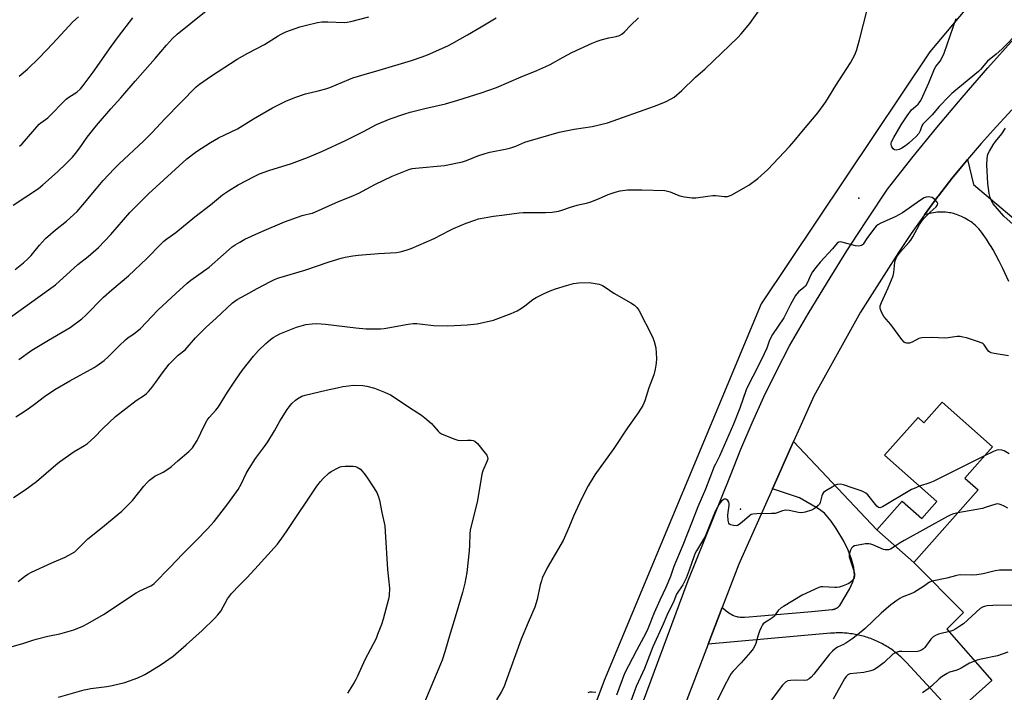
# Model space of a CAD drawing. Units: inches. Extents: x 1195773 to 1201773, y 573457 to 577457.
# Drawn here: x 1198169 to 1198573, y 574390 to 574666 of the extents above; entities that cross this region are included whole.
import ezdxf

# ---------------------------------------------------------------- set-up
doc = ezdxf.new("R2010")
doc.units = ezdxf.units.IN
doc.header["$MEASUREMENT"] = 0
for name, color, linetype in [('BLDG-Footprint', 5, 'Continuous'), ('ELEV-Spot Elevation', 7, 'Continuous'), ('NTRL-Farm Land', 3, 'Continuous'), ('TRANS-Driveway', 251, 'Continuous'), ('TRANS-Road', 130, 'Continuous'), ('Undefined', 1, 'Continuous')]:
    doc.layers.add(name, color=color, linetype=linetype)

msp = doc.modelspace()

# ---------------------------------------------------------------- linework, layer by layer
at = {"layer": 'BLDG-Footprint', "elevation": 491.7}
msp.add_lwpolyline([(1198547.79, 574509.22), (1198568.45, 574490.89), (1198557.08, 574478.08), (1198562.57, 574473.22), (1198536.14, 574443.43), (1198521.06, 574456.81), (1198531.47, 574468.55), (1198539.44, 574461.48), (1198545.62, 574468.44), (1198524.22, 574487.42), (1198537.94, 574502.9), (1198540.31, 574500.8)], close=True, dxfattribs=at)
at = {"layer": 'ELEV-Spot Elevation'}
for p in [(1198513.6, 574592.93, 494.54), (1198465.02, 574465.36, 491.85)]:
    msp.add_point(p, dxfattribs=at)
at = {"layer": 'NTRL-Farm Land'}
msp.add_lwpolyline([(1198150.67, 575157.9), (1198177.13, 575154.26), (1198233.75, 575091.42), (1198278.57, 575048.66), (1198277.01, 575027.88), (1198263.23, 574975.11), (1198253.43, 574926.5), (1198250.77, 574896.98), (1198264.3, 574869.16), (1198283.02, 574852.33), (1198297.35, 574842.85), (1198308.46, 574842.5), (1198347.96, 574868.33), (1198399.11, 574909.62), (1198434.66, 574920.01), (1198455.76, 574907.43), (1198604.47, 574736.63), (1198600.78, 574722.25), (1198542.76, 574653.06), (1198473.56, 574549.58), (1198409.14, 574394.97), (1198315.15, 574143.62), (1198207.83, 573855.28), (1198164.01, 573673.49)], dxfattribs=at)
at = {"layer": 'TRANS-Driveway'}
msp.add_lwpolyline([(1198575.21, 574558.81), (1198572.69, 574564.09), (1198571.19, 574567.15), (1198570, 574569.43), (1198568.74, 574571.71), (1198567.94, 574573.07), (1198567.32, 574574.1), (1198566.03, 574576.14), (1198565.36, 574577.12), (1198564.69, 574578.07), (1198564.02, 574578.98), (1198563.58, 574579.55), (1198562.91, 574580.35), (1198562.47, 574580.84), (1198561.83, 574581.51), (1198561.41, 574581.9), (1198560.74, 574582.45), (1198560.23, 574582.82), (1198559.67, 574583.2), (1198558.44, 574583.96), (1198557.11, 574584.69), (1198555.74, 574585.37), (1198554.38, 574585.97), (1198553.73, 574586.22), (1198553.1, 574586.45), (1198552.51, 574586.64), (1198551.95, 574586.79), (1198551.43, 574586.9), (1198550.83, 574586.99), (1198550.18, 574587.07), (1198549.15, 574587.16), (1198547.43, 574587.23), (1198546.51, 574587.23), (1198545.76, 574587.21), (1198545.06, 574587.13), (1198544.27, 574586.98), (1198543.39, 574586.78), (1198540.52, 574586.07), (1198546.1, 574593.6), (1198546.3, 574593.86), (1198551.85, 574601), (1198555.76, 574605.82), (1198557.76, 574608.27), (1198558.28, 574608.89), (1198560.72, 574598.6), (1198611.26, 574555.87)], dxfattribs=at)
msp.add_lwpolyline([(1198451.81, 574409.99), (1198457.54, 574424.95), (1198458.04, 574424.5), (1198459.22, 574423.55), (1198460.07, 574422.91), (1198460.62, 574422.53), (1198461.16, 574422.19), (1198461.96, 574421.76), (1198462.48, 574421.53), (1198463, 574421.35), (1198463.51, 574421.22), (1198463.77, 574421.18), (1198464.21, 574421.12), (1198464.96, 574421.07), (1198465.78, 574421.05), (1198466.68, 574421.06), (1198468.64, 574421.15), (1198471.81, 574421.37), (1198494.31, 574423.39), (1198502.55, 574424.12), (1198502.63, 574424.13), (1198502.71, 574424.14), (1198502.8, 574424.15), (1198502.88, 574424.16), (1198502.97, 574424.18), (1198503.05, 574424.19), (1198503.13, 574424.21), (1198503.21, 574424.23), (1198503.3, 574424.25), (1198503.38, 574424.27), (1198503.46, 574424.29), (1198503.54, 574424.32), (1198503.62, 574424.34), (1198503.7, 574424.37), (1198503.78, 574424.4), (1198503.86, 574424.43), (1198503.94, 574424.46), (1198504.02, 574424.49), (1198504.09, 574424.53), (1198504.17, 574424.56), (1198504.25, 574424.6), (1198504.32, 574424.64), (1198504.4, 574424.67), (1198504.47, 574424.71), (1198504.54, 574424.76), (1198504.62, 574424.8), (1198504.69, 574424.84), (1198504.76, 574424.89), (1198504.83, 574424.94), (1198504.9, 574424.98), (1198504.97, 574425.03), (1198505.04, 574425.08), (1198505.1, 574425.14), (1198505.17, 574425.19), (1198505.23, 574425.24), (1198505.3, 574425.3), (1198505.36, 574425.35), (1198505.42, 574425.41), (1198505.49, 574425.47), (1198505.55, 574425.53), (1198505.6, 574425.59), (1198505.66, 574425.65), (1198505.72, 574425.71), (1198505.77, 574425.78), (1198509.8, 574432.47), (1198511.18, 574435.49), (1198511.6, 574436.86), (1198511.8, 574438.21), (1198511.58, 574441.32), (1198510.67, 574444.82), (1198509.24, 574448.52), (1198507.44, 574452.24), (1198504.37, 574457.45), (1198502.31, 574460.41), (1198499.58, 574463.62), (1198497.12, 574465.47), (1198489.22, 574470.03), (1198478.2, 574473.72), (1198486.86, 574493.1), (1198521.06, 574456.81), (1198536.14, 574443.43), (1198556.65, 574422.85), (1198549.76, 574416.04), (1198568.24, 574395.01), (1198552.7, 574381.18), (1198533.21, 574402.33), (1198532.76, 574402.82), (1198532.3, 574403.29), (1198531.83, 574403.76), (1198531.36, 574404.21), (1198530.87, 574404.66), (1198530.38, 574405.1), (1198529.88, 574405.54), (1198529.37, 574405.96), (1198528.86, 574406.38), (1198528.33, 574406.78), (1198527.81, 574407.18), (1198527.27, 574407.56), (1198526.73, 574407.94), (1198526.18, 574408.31), (1198525.62, 574408.67), (1198525.06, 574409.02), (1198524.49, 574409.36), (1198523.92, 574409.69), (1198523.34, 574410), (1198522.76, 574410.31), (1198522.17, 574410.61), (1198521.57, 574410.9), (1198520.97, 574411.18), (1198520.37, 574411.44), (1198519.76, 574411.7), (1198519.14, 574411.95), (1198518.53, 574412.18), (1198517.9, 574412.41), (1198517.28, 574412.62), (1198516.65, 574412.82), (1198516.02, 574413.01), (1198515.38, 574413.19), (1198514.74, 574413.37), (1198514.1, 574413.52), (1198513.46, 574413.67), (1198512.81, 574413.81), (1198512.16, 574413.93), (1198511.51, 574414.04), (1198510.86, 574414.14), (1198510.2, 574414.23), (1198509.54, 574414.31), (1198508.89, 574414.38), (1198508.23, 574414.44), (1198507.57, 574414.48), (1198506.91, 574414.51), (1198506.25, 574414.53), (1198505.59, 574414.54), (1198504.93, 574414.54), (1198504.26, 574414.53), (1198503.6, 574414.5), (1198502.94, 574414.47), (1198502.28, 574414.42), (1198502.05, 574414.4), (1198498.99, 574414.13)], close=True, dxfattribs=at)
at = {"layer": 'TRANS-Road'}
for points in [[(1198424.8, 574385.56), (1198443.54, 574435.99), (1198460.9, 574479.12), (1198465.24, 574489.99), (1198469.83, 574500.75), (1198474.69, 574511.4), (1198479.8, 574521.92), (1198485.17, 574532.32), (1198492.84, 574545.43), (1198500.7, 574558.43), (1198508.75, 574571.31), (1198513.07, 574578.01), (1198516.99, 574584.07), (1198525.41, 574596.71), (1198535.4, 574609.4), (1198545.59, 574621.94), (1198555.98, 574634.31), (1198566.56, 574646.51), (1198577.33, 574658.55)], [(1198576.46, 574629.27), (1198570.07, 574622.41), (1198563.84, 574615.41), (1198558.28, 574608.89), (1198557.76, 574608.27), (1198555.76, 574605.82), (1198551.85, 574601), (1198546.3, 574593.86), (1198546.1, 574593.6), (1198540.52, 574586.07), (1198535.12, 574578.41), (1198529.88, 574570.64), (1198524.83, 574562.75), (1198514.29, 574546.2), (1198495.14, 574511.64), (1198489.4, 574498.79), (1198486.86, 574493.1), (1198478.2, 574473.72), (1198464.37, 574442.77), (1198457.54, 574424.95), (1198451.81, 574409.99), (1198432.24, 574358.96)]]:
    msp.add_lwpolyline(points, dxfattribs=at)
at = {"layer": 'Undefined'}
for points, elevation in [([(1198166.59, 574590.1), (1198176.89, 574596.95), (1198178.68, 574598.37), (1198184.75, 574603.73), (1198188.34, 574607.12), (1198190.93, 574609.84), (1198192.17, 574611.3), (1198193.89, 574613.56), (1198196.93, 574617.96), (1198200.73, 574622.79), (1198206.58, 574629.59), (1198210.78, 574634.18), (1198216.61, 574640.93), (1198224.86, 574650.26), (1198229.4, 574655.75), (1198231.94, 574658.48), (1198233.89, 574660.26), (1198239.46, 574664.82), (1198248.48, 574672)], 484), ([(1198166.68, 574470.17), (1198171.39, 574473.2), (1198176.08, 574476.65), (1198183.99, 574483.49), (1198185.6, 574484.78), (1198191.52, 574488.96), (1198195.8, 574491.49), (1198197.01, 574492.33), (1198199.97, 574494.83), (1198203.16, 574498.36), (1198208.6, 574503.34), (1198217.03, 574509.86), (1198220.4, 574512.14), (1198221.27, 574512.83), (1198222.07, 574513.62), (1198222.98, 574514.73), (1198225.11, 574517.46), (1198227.79, 574521.29), (1198230.62, 574524.77), (1198231.8, 574526.11), (1198234.31, 574528.56), (1198237.07, 574530.74), (1198241.4, 574535.63), (1198245.76, 574540.07), (1198249.82, 574543.65), (1198256.54, 574549.95), (1198257.45, 574550.69), (1198258.46, 574551.32), (1198262.08, 574553.24), (1198266.74, 574555.94), (1198272.18, 574558.8), (1198274.01, 574559.72), (1198275.59, 574560.32), (1198286.31, 574563.41), (1198296.26, 574566.82), (1198301.1, 574568.31), (1198302.82, 574568.77), (1198305.98, 574569.32), (1198308.19, 574569.58), (1198316.51, 574570.3), (1198323.93, 574570.7), (1198325.36, 574570.97), (1198327.9, 574571.63), (1198329.85, 574572.33), (1198339.3, 574576.41), (1198345.63, 574579.74), (1198347.2, 574580.5), (1198352.45, 574582.64), (1198356.05, 574583.98), (1198357.46, 574584.42), (1198363.63, 574585.64), (1198368.14, 574586.12), (1198374.16, 574587), (1198375.92, 574587.08), (1198384.97, 574587.03), (1198387.82, 574587.27), (1198390.36, 574587.6), (1198391.76, 574587.99), (1198395.35, 574589.29), (1198398.01, 574590.15), (1198399.08, 574590.42), (1198401.8, 574590.89), (1198403.66, 574591.4), (1198406.8, 574592.66), (1198410.81, 574594.41), (1198413.67, 574595.46), (1198415.72, 574595.94), (1198418.66, 574596.32), (1198420.42, 574596.39), (1198424.52, 574596.34), (1198433.99, 574596.06), (1198435.13, 574595.85), (1198436.23, 574595.52), (1198439.1, 574594.3), (1198440.16, 574593.93), (1198442.13, 574593.56), (1198445.25, 574593.14), (1198446.68, 574593.16), (1198451.62, 574593.84), (1198453.68, 574594.02), (1198454.87, 574593.99), (1198458.42, 574593.59), (1198459.72, 574593.67), (1198460.49, 574593.87), (1198461.55, 574594.37), (1198468.52, 574598.35), (1198472.21, 574601.02), (1198476.33, 574604.77), (1198485.19, 574614.1), (1198487.08, 574616.31), (1198490.23, 574620.22), (1198496.79, 574627.94), (1198500.11, 574632.52), (1198504.19, 574639.13), (1198510.23, 574648.47), (1198512.11, 574652.06), (1198512.87, 574653.99), (1198513.96, 574657.9), (1198517.25, 574670.78)], 494), ([(1198167.62, 574503.19), (1198171.46, 574505.67), (1198173.24, 574506.91), (1198175.23, 574508.36), (1198179.36, 574511.61), (1198183.62, 574514.5), (1198189.72, 574518.06), (1198199.83, 574523.44), (1198201.02, 574524.22), (1198203.82, 574526.35), (1198205.39, 574527.68), (1198209.98, 574532.39), (1198212.59, 574534.85), (1198213.68, 574535.71), (1198215.89, 574537.09), (1198218.78, 574539.44), (1198225.89, 574546.94), (1198233.27, 574553.87), (1198237.89, 574558.02), (1198239.49, 574559.3), (1198246.92, 574564.7), (1198252.81, 574569.85), (1198256.45, 574572.92), (1198257.63, 574573.76), (1198259.58, 574574.97), (1198261.62, 574576.08), (1198268.61, 574579.34), (1198277.96, 574583.31), (1198285.1, 574585.81), (1198286.21, 574586.12), (1198288.61, 574586.61), (1198289.43, 574586.87), (1198300.01, 574591.62), (1198305.28, 574593.63), (1198308.47, 574595.04), (1198315.02, 574598.55), (1198322.14, 574601.94), (1198324.82, 574603.14), (1198328.94, 574604.77), (1198330.24, 574605.1), (1198331.63, 574605.31), (1198343.56, 574606.33), (1198350.96, 574607.84), (1198352.62, 574608.39), (1198357.24, 574610.31), (1198360.23, 574611.3), (1198362.19, 574611.81), (1198369.12, 574613.17), (1198370.78, 574613.58), (1198372.84, 574614.27), (1198376.59, 574615.88), (1198377.96, 574616.39), (1198390.61, 574620.04), (1198396.83, 574621.33), (1198404.22, 574622.43), (1198410.51, 574623.85), (1198429.71, 574630.69), (1198434.3, 574632.49), (1198436.6, 574633.68), (1198437.82, 574634.46), (1198440.98, 574637.21), (1198446.62, 574642.55), (1198450.53, 574646.08), (1198464.02, 574658.94), (1198465.39, 574660.44), (1198468.93, 574664.62), (1198472.84, 574670.19)], 492), ([(1198165.42, 574544.18), (1198181.99, 574555.99), (1198183.87, 574557.4), (1198193.07, 574565.7), (1198197.33, 574569.06), (1198201.5, 574572.66), (1198206.56, 574578.06), (1198214.48, 574587.11), (1198222.06, 574594.76), (1198237.78, 574609.1), (1198241.76, 574612.08), (1198247.5, 574615.86), (1198250.81, 574617.76), (1198258.64, 574621.36), (1198265.12, 574625.52), (1198272.95, 574630.02), (1198278.5, 574632.78), (1198282.07, 574634.33), (1198286.5, 574635.83), (1198291.69, 574637), (1198294.84, 574637.81), (1198296.47, 574638.41), (1198304.24, 574641.68), (1198305.88, 574642.3), (1198310.62, 574643.74), (1198316.78, 574645.47), (1198330, 574649.47), (1198334.44, 574650.91), (1198336.62, 574651.75), (1198344.89, 574655.45), (1198346.71, 574656.37), (1198353.07, 574659.93), (1198358.58, 574663.34), (1198364.75, 574666.92)], 488), ([(1198167.32, 574563.62), (1198170.83, 574566.4), (1198172.54, 574568), (1198173.91, 574569.49), (1198177.35, 574573.72), (1198179.84, 574576.46), (1198183.92, 574579.97), (1198188.39, 574583.46), (1198192.78, 574587.5), (1198195.17, 574590.19), (1198200.68, 574596.91), (1198203.49, 574600.21), (1198207.94, 574604.99), (1198210.03, 574607.06), (1198219.96, 574616.29), (1198223.41, 574619.8), (1198228.93, 574625.66), (1198241.66, 574638.59), (1198243.04, 574639.71), (1198247.9, 574643.14), (1198258.51, 574649.95), (1198262.89, 574652.43), (1198269.63, 574656.02), (1198275.27, 574659.61), (1198276.47, 574660.28), (1198278.51, 574661.22), (1198284.17, 574663.21), (1198286.88, 574663.96), (1198291.49, 574664.99), (1198293.17, 574665.27), (1198295.62, 574665.36), (1198302.39, 574665.11), (1198303.64, 574665.22), (1198305.08, 574665.51), (1198312.53, 574667.38)], 486), ([(1198168.89, 574526.75), (1198174.24, 574530.52), (1198180.98, 574534.72), (1198189.95, 574539.91), (1198194.76, 574543.4), (1198196.28, 574544.81), (1198203.55, 574552.34), (1198206.97, 574555.4), (1198213.93, 574561.09), (1198221.35, 574568.23), (1198227.27, 574574.27), (1198228.33, 574575.26), (1198229.64, 574576.32), (1198233.23, 574578.92), (1198241.09, 574585.32), (1198247.55, 574590.24), (1198252.46, 574594.29), (1198254.91, 574596), (1198258.89, 574598.41), (1198265.46, 574601.91), (1198267.61, 574602.91), (1198271.46, 574604.27), (1198280.75, 574607.15), (1198287.35, 574609.69), (1198293.47, 574612.25), (1198302.87, 574616.65), (1198310.26, 574620.3), (1198315.68, 574623.13), (1198321.28, 574625.46), (1198326.9, 574627.41), (1198329.45, 574628.22), (1198335.43, 574629.74), (1198343.95, 574631.7), (1198348.98, 574633.14), (1198358.55, 574636.15), (1198364.93, 574638.33), (1198375.06, 574642.76), (1198381.45, 574645.3), (1198385.14, 574646.93), (1198386.95, 574647.86), (1198392.21, 574650.86), (1198395.83, 574652.76), (1198404.16, 574656.6), (1198406.25, 574657.4), (1198407.87, 574657.93), (1198411.04, 574658.7), (1198414.05, 574659.31), (1198415.43, 574659.75), (1198416.35, 574660.32), (1198417.4, 574661.18), (1198419.87, 574663.88), (1198423.15, 574666.93)], 490), ([(1198168.98, 574643.09), (1198172.46, 574645.94), (1198177.16, 574650.49), (1198182.85, 574656.44), (1198191.03, 574665.26), (1198193.37, 574667.38)], 480), ([(1198169.18, 574614.32), (1198170.17, 574615.3), (1198177.19, 574623.3), (1198177.83, 574623.86), (1198180.7, 574625.99), (1198188.22, 574633.55), (1198189.36, 574634.39), (1198192.61, 574636.45), (1198194.1, 574637.81), (1198195.2, 574639.16), (1198199.39, 574644.7), (1198206.75, 574655.19), (1198209.7, 574659.27), (1198215.63, 574666.94)], 482), ([(1198579.64, 574661.54), (1198572.38, 574654.17), (1198570.05, 574652.1), (1198566.5, 574649.16), (1198563.6, 574645.8), (1198562.76, 574644.94), (1198554.23, 574638), (1198551.77, 574635.87), (1198550.5, 574634.64), (1198546.6, 574630.59), (1198543.73, 574627.19), (1198539.91, 574623.36), (1198539.43, 574622.66), (1198538.8, 574620.53), (1198538.22, 574619.47), (1198537.1, 574618.25), (1198534.19, 574615.49), (1198532.8, 574614.4), (1198531.29, 574613.47), (1198530.25, 574612.98), (1198529.01, 574612.68), (1198528.33, 574612.75), (1198527.78, 574613.16), (1198527.2, 574614), (1198527, 574614.48), (1198526.89, 574614.99), (1198526.91, 574615.52), (1198527.05, 574616.07), (1198527.96, 574617.9), (1198531.06, 574623.03), (1198533.48, 574626.76), (1198535.3, 574629.23), (1198536.03, 574629.96), (1198537.95, 574631.51), (1198538.45, 574632.15), (1198539.02, 574633.09), (1198539.93, 574634.88), (1198542.32, 574640.31), (1198544.65, 574646.1), (1198545.25, 574647.05), (1198547, 574649.21), (1198547.8, 574650.71), (1198548.62, 574652.52), (1198553.56, 574666.67)], 496), ([(1198576.99, 574582.09), (1198573.18, 574585.59), (1198568.83, 574590.66), (1198568.07, 574591.87), (1198567.5, 574593.17), (1198567.12, 574594.81), (1198566.59, 574599.01), (1198566.21, 574606.58), (1198566.34, 574609.23), (1198566.63, 574610.96), (1198567.24, 574612.29), (1198568.75, 574614.86), (1198569.77, 574616.28), (1198572.36, 574619.39), (1198573.85, 574621.64)], 496), ([(1198168.62, 574435.62), (1198171.16, 574437.73), (1198172.5, 574438.65), (1198174.07, 574439.44), (1198182.34, 574443.26), (1198187.87, 574445.69), (1198190.63, 574447.11), (1198191.78, 574447.87), (1198197.14, 574453.12), (1198203.25, 574457.98), (1198209.59, 574463.22), (1198211.15, 574464.56), (1198213.25, 574466.52), (1198215.55, 574468.92), (1198220.19, 574474.7), (1198221.66, 574476.38), (1198222.45, 574477.16), (1198224.71, 574478.83), (1198228.09, 574480.46), (1198230.46, 574481.95), (1198231.56, 574482.85), (1198234.09, 574485.2), (1198238.68, 574488.97), (1198240.08, 574490.49), (1198242.03, 574493.5), (1198245.02, 574499.83), (1198246.16, 574501.86), (1198247.03, 574502.96), (1198249.7, 574505.93), (1198250.83, 574507.3), (1198254.44, 574513.38), (1198257.73, 574518.3), (1198260.51, 574522.19), (1198265.16, 574528.07), (1198267.21, 574530.41), (1198270.19, 574533.34), (1198272.14, 574534.99), (1198273.27, 574535.81), (1198274.7, 574536.66), (1198275.97, 574537.3), (1198282.77, 574540.05), (1198286.72, 574541.13), (1198289.2, 574541.44), (1198291.17, 574541.48), (1198294.75, 574541.21), (1198307.16, 574539.69), (1198311.38, 574539.39), (1198313.41, 574539.34), (1198317.27, 574539.38), (1198318.74, 574539.48), (1198328.67, 574541.25), (1198330.75, 574541.53), (1198332.19, 574541.49), (1198334.51, 574541.3), (1198339.07, 574540.69), (1198344.87, 574540.57), (1198352.85, 574540.93), (1198356.99, 574541.43), (1198363.74, 574542.91), (1198370.95, 574545.58), (1198373.35, 574546.76), (1198375.16, 574547.78), (1198376.57, 574548.8), (1198379.77, 574551.37), (1198381.19, 574552.25), (1198384.21, 574553.76), (1198386.88, 574554.91), (1198389.09, 574555.76), (1198393.63, 574557.17), (1198396.48, 574557.89), (1198398.76, 574558.21), (1198402.92, 574558.34)], 496), ([(1198565, 574487.01), (1198544.08, 574476.72), (1198542.72, 574476.14), (1198538.56, 574474.71)], 492), ([(1198575.3, 574488.09), (1198573.33, 574489.21), (1198572.32, 574489.55), (1198571.03, 574489.68), (1198570.22, 574489.53), (1198568.88, 574488.94), (1198565, 574487.01)], 492), ([(1198538.56, 574474.71), (1198536.31, 574473.86), (1198535.27, 574473.34), (1198523.4, 574466.32), (1198522.69, 574465.98), (1198522.23, 574465.88), (1198521.68, 574466.02), (1198521.05, 574466.52), (1198517.29, 574471.16), (1198516.47, 574471.9), (1198515.59, 574472.46), (1198514.54, 574472.91), (1198510.91, 574474.03), (1198507.38, 574475.32), (1198506.05, 574475.53), (1198504.74, 574475.45), (1198503.94, 574475.15), (1198502.64, 574474.42), (1198500.07, 574472.88), (1198499.16, 574472.17), (1198498.7, 574471.54), (1198498.41, 574470.82), (1198497.79, 574468.1), (1198497.45, 574467.38), (1198496.92, 574466.79), (1198495.88, 574465.9), (1198494.96, 574465.3), (1198494.16, 574464.93), (1198491.64, 574464.09), (1198490.24, 574463.84), (1198488.82, 574463.93), (1198485.03, 574464.79), (1198483.6, 574464.93), (1198482.3, 574464.71), (1198480.06, 574463.79), (1198479.26, 574463.61), (1198477.85, 574463.53), (1198471.83, 574463.47), (1198470.16, 574463.33), (1198469.39, 574463.07), (1198468.7, 574462.61), (1198465.69, 574459.95), (1198464.55, 574459.06), (1198463.84, 574458.66), (1198463.32, 574458.52), (1198462.2, 574458.57), (1198461.12, 574458.83), (1198460.49, 574459.21), (1198460.24, 574459.63), (1198460.01, 574460.72), (1198459.87, 574462.8), (1198459.95, 574463.96), (1198460.34, 574466.85), (1198460.36, 574467.69), (1198460.26, 574468.2), (1198459.88, 574468.82), (1198459.34, 574469.3), (1198458.95, 574469.49), (1198458.75, 574469.51), (1198458.33, 574469.41), (1198457.29, 574468.62), (1198456.72, 574467.99), (1198456.25, 574467.32), (1198455.57, 574466.14), (1198454.72, 574464.34), (1198450.49, 574454.13), (1198449.53, 574452.38), (1198446.96, 574448.25), (1198446.42, 574447.24), (1198445.98, 574446.15), (1198443.96, 574440.23), (1198442.69, 574436.97), (1198441.36, 574434.3), (1198438.83, 574430.42), (1198437.65, 574427.63), (1198434.89, 574421.68), (1198433.36, 574418.1), (1198429.11, 574408.79), (1198425.61, 574399.88), (1198424.08, 574396.38), (1198422.28, 574392.6), (1198421.53, 574390.7), (1198418.14, 574381.38)], 492), ([(1198574.78, 574465.67), (1198573.3, 574466.51), (1198572.05, 574467.12), (1198571.29, 574467.39), (1198570.64, 574467.46), (1198569.82, 574467.34), (1198565.45, 574465.95), (1198564.33, 574465.66), (1198554.25, 574463.85)], 490), ([(1198554.25, 574463.85), (1198552.06, 574463.33), (1198551.06, 574462.91), (1198550, 574462.36), (1198532.17, 574452.46), (1198530.64, 574451.54), (1198528.59, 574450.13)], 490), ([(1198528.59, 574450.13), (1198526.58, 574448.95), (1198525.83, 574448.7), (1198525.09, 574448.59), (1198524.45, 574448.63), (1198523.73, 574448.83), (1198519.44, 574450.67), (1198518.6, 574450.97), (1198517.76, 574451.15), (1198516.3, 574451.08), (1198512.73, 574450.47), (1198511.88, 574450.26), (1198511.15, 574449.9), (1198510.65, 574449.3), (1198510.27, 574448.55), (1198509.77, 574447.2), (1198509.63, 574446.38), (1198509.67, 574445.82), (1198509.87, 574444.98), (1198511.58, 574439.95), (1198511.81, 574438.81), (1198511.83, 574437.94), (1198511.69, 574437.11), (1198511.32, 574436.42), (1198510.81, 574435.78), (1198509.99, 574435.06), (1198509.26, 574434.65), (1198507.13, 574433.82), (1198505.5, 574433.32), (1198504.65, 574433.22), (1198503.77, 574433.22), (1198498.84, 574433.51), (1198498, 574433.45), (1198497.19, 574433.21), (1198490.33, 574430.08), (1198482.68, 574425.43), (1198481.79, 574424.82), (1198480.51, 574423.69), (1198478.84, 574421.48), (1198478.27, 574420.87), (1198476.72, 574419.71), (1198474.91, 574418.65), (1198474.39, 574418.22), (1198474.08, 574417.84), (1198473.49, 574416.83), (1198472.79, 574415.2), (1198472.17, 574413.21), (1198471.38, 574410.21), (1198470.93, 574409.2), (1198470.24, 574408.01), (1198469.17, 574406.64), (1198465.28, 574402.25), (1198461.9, 574398.71), (1198461.27, 574397.91), (1198460.66, 574396.94), (1198458.02, 574391.94), (1198455.13, 574385.81)], 490), ([(1198577.25, 574440.24), (1198571.31, 574440.3), (1198569.6, 574440.01), (1198564.71, 574438.82), (1198562.07, 574438.33), (1198559.99, 574438.25), (1198555.52, 574438.31), (1198554.35, 574438.24), (1198553.25, 574438), (1198549.72, 574436.95), (1198543.67, 574435.84), (1198542.68, 574435.39), (1198540.13, 574433.54), (1198536.42, 574431.23), (1198535.67, 574430.87), (1198531.45, 574429.24), (1198530.42, 574428.69), (1198529.19, 574427.86), (1198526.81, 574426.11), (1198522.85, 574422.69), (1198516.2, 574416.32), (1198513.09, 574413.71), (1198510.75, 574411.98), (1198508.29, 574410.35), (1198507.29, 574409.78), (1198504.81, 574408.64), (1198503.87, 574408.06), (1198502.81, 574407.09), (1198501.63, 574405.78), (1198495.12, 574397.57), (1198494, 574396.36), (1198493.18, 574395.65), (1198492.22, 574395.17), (1198491.4, 574395.02), (1198487.53, 574395.2), (1198485.55, 574395.05), (1198484.47, 574394.81), (1198483.52, 574394.27), (1198482.32, 574393.05), (1198477.58, 574387)], 488), ([(1198579.38, 574425.9), (1198568.68, 574425.78), (1198566.36, 574425.62), (1198565.22, 574425.42), (1198564.42, 574425.12), (1198563.45, 574424.5), (1198556.53, 574418.32), (1198555.15, 574417.29), (1198553.47, 574416.23), (1198552.23, 574415.55), (1198551.45, 574415.25), (1198546.39, 574414.07), (1198545.11, 574413.47), (1198544.14, 574412.89), (1198543.7, 574412.55), (1198543.15, 574411.96), (1198540.67, 574408.54), (1198540.11, 574407.99), (1198539.31, 574407.42), (1198538.29, 574407.01), (1198537.2, 574406.81), (1198531.32, 574406.95), (1198530.16, 574406.86), (1198529.31, 574406.68), (1198528.53, 574406.36), (1198527.57, 574405.77), (1198524, 574402.38), (1198521.24, 574400.28), (1198519.79, 574399.36), (1198518.52, 574398.94), (1198515.71, 574398.36), (1198509.94, 574397.69), (1198509.09, 574397.33), (1198508.4, 574396.66), (1198507.77, 574395.69), (1198503.05, 574387.29)], 486), ([(1198574.74, 574406.62), (1198570.52, 574405.16), (1198563.86, 574403.77), (1198562.19, 574403.3), (1198559.08, 574402.06), (1198555.64, 574400.04), (1198554.51, 574399.47), (1198553.46, 574399.09), (1198550.89, 574398.39), (1198549.83, 574397.88), (1198547.85, 574396.59), (1198546.66, 574395.71), (1198543.51, 574392.73), (1198542.15, 574391.64), (1198539.78, 574389.96)], 484)]:
    msp.add_lwpolyline(points, dxfattribs=dict(at, elevation=elevation))
for points in [[(1198575.05, 574528.28, 494), (1198569.22, 574529.17, 494), (1198567.9, 574529.49, 494), (1198567.43, 574529.72, 494), (1198567, 574530.07, 494), (1198566.45, 574530.73, 494), (1198565.05, 574532.75, 494), (1198564.68, 574533.11, 494), (1198564.21, 574533.41, 494), (1198562.3, 574534.14, 494), (1198557.76, 574535.61, 494), (1198556.33, 574535.98, 494), (1198555.16, 574536.13, 494), (1198553.98, 574536.13, 494), (1198549.28, 574535.54, 494), (1198543.37, 574535.75, 494), (1198539.6, 574535.67, 494), (1198538.76, 574535.53, 494), (1198538.24, 574535.35, 494), (1198535.47, 574533.9, 494), (1198534.44, 574533.48, 494), (1198533.92, 574533.4, 494), (1198533.14, 574533.47, 494), (1198532.64, 574533.62, 494), (1198532.19, 574533.89, 494), (1198531.25, 574534.94, 494), (1198526.75, 574541.06, 494), (1198523.92, 574544.4, 494), (1198523.05, 574545.91, 494), (1198522.47, 574547.21, 494), (1198522.33, 574548.02, 494), (1198522.42, 574548.84, 494), (1198522.88, 574550.17, 494), (1198525.7, 574556.13, 494), (1198527.7, 574561.07, 494), (1198528, 574562.44, 494), (1198528.24, 574565.2, 494), (1198528.47, 574566.88, 494), (1198528.75, 574567.95, 494), (1198529.13, 574568.74, 494), (1198529.79, 574569.72, 494), (1198530.71, 574570.88, 494), (1198534.17, 574574.73, 494), (1198535.01, 574575.77, 494), (1198535.8, 574577.06, 494), (1198538.52, 574582.17, 494), (1198539.62, 574583.79, 494), (1198540.59, 574584.88, 494), (1198542.87, 574587.18, 494), (1198545.39, 574589.4, 494), (1198545.94, 574590.16, 494), (1198546.04, 574590.74, 494), (1198545.76, 574591.37, 494), (1198544.83, 574592.37, 494), (1198543.73, 574593.19, 494), (1198542.95, 574593.43, 494), (1198542.1, 574593.47, 494), (1198541.25, 574593.37, 494), (1198540.39, 574593.06, 494), (1198538.88, 574592.12, 494), (1198532.96, 574587.85, 494), (1198531.52, 574586.92, 494), (1198528.56, 574585.36, 494), (1198522.65, 574582.68, 494), (1198521.37, 574581.98, 494), (1198520.72, 574581.42, 494), (1198519.6, 574580.05, 494), (1198516.95, 574576.46, 494), (1198515.42, 574574.11, 494), (1198515.08, 574573.74, 494), (1198514.67, 574573.49, 494), (1198513.67, 574573.29, 494), (1198512.3, 574573.37, 494), (1198507.2, 574574.82, 494), (1198506.1, 574575.03, 494), (1198505.36, 574574.92, 494), (1198504.73, 574574.47, 494), (1198502.84, 574572.19, 494), (1198497.76, 574566.76, 494), (1198495.92, 574564.56, 494), (1198494.66, 574562.73, 494), (1198493.94, 574561.54, 494), (1198492.4, 574558.07, 494), (1198491.7, 574556.89, 494), (1198491.12, 574556.28, 494), (1198488.87, 574554.5, 494), (1198487.63, 574553.04, 494), (1198485.57, 574549.34, 494), (1198482.81, 574543.81, 494), (1198478.24, 574537.07, 494), (1198477.54, 574535.83, 494), (1198476.88, 574534.3, 494), (1198475.82, 574531.43, 494), (1198474.84, 574529.06, 494), (1198471.36, 574522.06, 494), (1198468.86, 574517.46, 494), (1198467.41, 574514.24, 494), (1198464.77, 574506.76, 494), (1198462.2, 574500.15, 494), (1198456.46, 574487.11, 494), (1198454.75, 574483.85, 494), (1198454.27, 574482.8, 494), (1198450.68, 574473.5, 494), (1198447.49, 574466.35, 494), (1198445.2, 574460.2, 494), (1198441.34, 574450.49, 494), (1198437.67, 574441.82, 494), (1198436.29, 574437.64, 494), (1198434.45, 574433.16, 494), (1198432.01, 574428.02, 494), (1198429.65, 574422.72, 494), (1198427.03, 574416.27, 494), (1198426.25, 574414.5, 494), (1198422.34, 574407.36, 494), (1198417.46, 574397.83, 494), (1198414.2, 574389.01, 494)], [(1198402.92, 574558.34, 496), (1198407.06, 574557.62, 496), (1198408.43, 574557.18, 496), (1198409.58, 574556.49, 496), (1198413.06, 574553.99, 496), (1198420.11, 574550.05, 496), (1198421.53, 574549.1, 496), (1198422.49, 574548.12, 496), (1198423.29, 574546.94, 496), (1198428.99, 574536.08, 496), (1198429.68, 574534.15, 496), (1198430.25, 574531.55, 496), (1198430.56, 574527.17, 496), (1198430.51, 574525.28, 496), (1198430.04, 574522.75, 496), (1198429.52, 574520.52, 496), (1198427.5, 574515.08, 496), (1198425.77, 574509.78, 496), (1198424.94, 574507.87, 496), (1198423.03, 574504.9, 496), (1198418.68, 574498.74, 496), (1198413.1, 574490.28, 496), (1198405.28, 574479.4, 496), (1198402.57, 574474.92, 496), (1198399.77, 574469.5, 496), (1198396.52, 574462.52, 496), (1198394.75, 574458.13, 496), (1198392.27, 574452.41, 496), (1198385.72, 574441.27, 496), (1198383.71, 574436.96, 496), (1198383.32, 574435.89, 496), (1198382.88, 574434.29, 496), (1198381.66, 574428.31, 496), (1198380.68, 574425.11, 496), (1198377.87, 574418.88, 496), (1198375, 574412.02, 496), (1198368.65, 574394.19, 496), (1198367.99, 574392.55, 496), (1198366.78, 574390.17, 496), (1198364.9, 574387.07, 496)], [(1198166.09, 574408.91, 498), (1198170.45, 574410.14, 498), (1198174.25, 574411.45, 498), (1198175.94, 574411.94, 498), (1198180.77, 574413.18, 498), (1198185.63, 574414.17, 498), (1198189.48, 574415.21, 498), (1198191.41, 574415.85, 498), (1198195.16, 574417.32, 498), (1198197.19, 574418.38, 498), (1198203.59, 574422.16, 498), (1198216.98, 574431, 498), (1198218.53, 574431.81, 498), (1198223.02, 574433.84, 498), (1198223.75, 574434.26, 498), (1198224.4, 574434.77, 498), (1198230.86, 574441.35, 498), (1198236.15, 574446.96, 498), (1198241.59, 574452.4, 498), (1198246.32, 574457.26, 498), (1198248.98, 574460.28, 498), (1198254.24, 574466.9, 498), (1198257.55, 574471.45, 498), (1198258.85, 574473.38, 498), (1198260.13, 574475.56, 498), (1198262.19, 574480.01, 498), (1198263.33, 574482, 498), (1198265.95, 574486.17, 498), (1198269.73, 574491.09, 498), (1198271.03, 574492.91, 498), (1198273.8, 574497.52, 498), (1198275.99, 574501.45, 498), (1198278.99, 574506.23, 498), (1198279.79, 574507.34, 498), (1198280.97, 574508.64, 498), (1198282.43, 574510.09, 498), (1198283.33, 574510.77, 498), (1198285.05, 574511.66, 498), (1198286.43, 574512.09, 498), (1198294.99, 574514.14, 498), (1198299.55, 574515.15, 498), (1198301.83, 574515.63, 498), (1198304.18, 574516, 498), (1198306.24, 574516.19, 498), (1198310.02, 574516.09, 498), (1198311.75, 574515.78, 498), (1198314.88, 574514.99, 498), (1198318.97, 574513.33, 498), (1198321.34, 574512.2, 498), (1198323.77, 574510.69, 498), (1198329.27, 574507.02, 498), (1198334.16, 574503.91, 498), (1198335.55, 574502.83, 498), (1198338.19, 574500.49, 498), (1198339.21, 574499.45, 498), (1198340.98, 574497.29, 498), (1198341.57, 574496.76, 498), (1198342.27, 574496.31, 498), (1198347.35, 574494.22, 498), (1198348.98, 574493.67, 498), (1198350.11, 574493.55, 498), (1198353.04, 574493.68, 498), (1198354.5, 574493.65, 498), (1198355.34, 574493.54, 498), (1198356.08, 574493.23, 498), (1198357.08, 574492.25, 498), (1198360.24, 574488.37, 498), (1198360.92, 574487.44, 498), (1198361.26, 574486.7, 498), (1198361.3, 574485.96, 498), (1198361.09, 574485.15, 498), (1198359.34, 574481.12, 498), (1198358.87, 574479.74, 498), (1198357.14, 574468.84, 498), (1198354.07, 574456.69, 498), (1198353.9, 574455.18, 498), (1198353.88, 574450.57, 498), (1198353.7, 574448.25, 498), (1198352.69, 574439.39, 498), (1198351.9, 574434.9, 498), (1198350.92, 574431.17, 498), (1198347.54, 574419.61, 498), (1198345.88, 574414.33, 498), (1198343.67, 574406.84, 498), (1198342.56, 574403.36, 498), (1198341.95, 574401.73, 498), (1198334.34, 574383.81, 498)], [(1198185.2, 574388.14, 500), (1198195.61, 574391.19, 500), (1198198.42, 574391.75, 500), (1198204.95, 574392.57, 500), (1198207.22, 574393.02, 500), (1198212.32, 574394.21, 500), (1198217.64, 574396.09, 500), (1198220.58, 574397.49, 500), (1198222.6, 574398.65, 500), (1198227.34, 574401.61, 500), (1198232.24, 574405.05, 500), (1198237.55, 574409.62, 500), (1198244.1, 574415.59, 500), (1198249.17, 574420.45, 500), (1198250.56, 574421.92, 500), (1198251.8, 574423.52, 500), (1198254.56, 574428.46, 500), (1198256.1, 574430.67, 500), (1198259.37, 574434.14, 500), (1198262.44, 574437.19, 500), (1198265.7, 574440.65, 500), (1198275.04, 574451.02, 500), (1198277.51, 574454.35, 500), (1198279.04, 574456.55, 500), (1198291.22, 574474.8, 500), (1198292.65, 574476.63, 500), (1198293.83, 574477.9, 500), (1198296.13, 574480.13, 500), (1198297.07, 574480.82, 500), (1198299.95, 574482.35, 500), (1198300.76, 574482.68, 500), (1198301.32, 574482.82, 500), (1198302.8, 574482.92, 500), (1198306.11, 574482.91, 500), (1198306.98, 574482.81, 500), (1198307.75, 574482.57, 500), (1198308.44, 574482.19, 500), (1198309.07, 574481.72, 500), (1198309.67, 574481.09, 500), (1198310.58, 574479.94, 500), (1198311.95, 574478.02, 500), (1198315.73, 574472.13, 500), (1198316.51, 574470.38, 500), (1198316.92, 574469.06, 500), (1198317.8, 574463.9, 500), (1198319.02, 574458.45, 500), (1198319.22, 574456.11, 500), (1198320.16, 574440.53, 500), (1198321.04, 574432.89, 500), (1198320.88, 574429.9, 500), (1198320.64, 574428.44, 500), (1198318.36, 574420.22, 500), (1198317.67, 574417.98, 500), (1198316.13, 574413.89, 500), (1198315.46, 574412.3, 500), (1198310.81, 574403.56, 500), (1198307.87, 574396.73, 500), (1198307.24, 574395.45, 500), (1198306.53, 574394.2, 500), (1198303.69, 574389.85, 500)], [(1198405.64, 574390.12, 494), (1198404.22, 574390.28, 494), (1198403.12, 574390.24, 494), (1198402.4, 574389.9, 494)]]:
    msp.add_polyline3d(points, dxfattribs=at)

doc.saveas('drawing.dxf')
